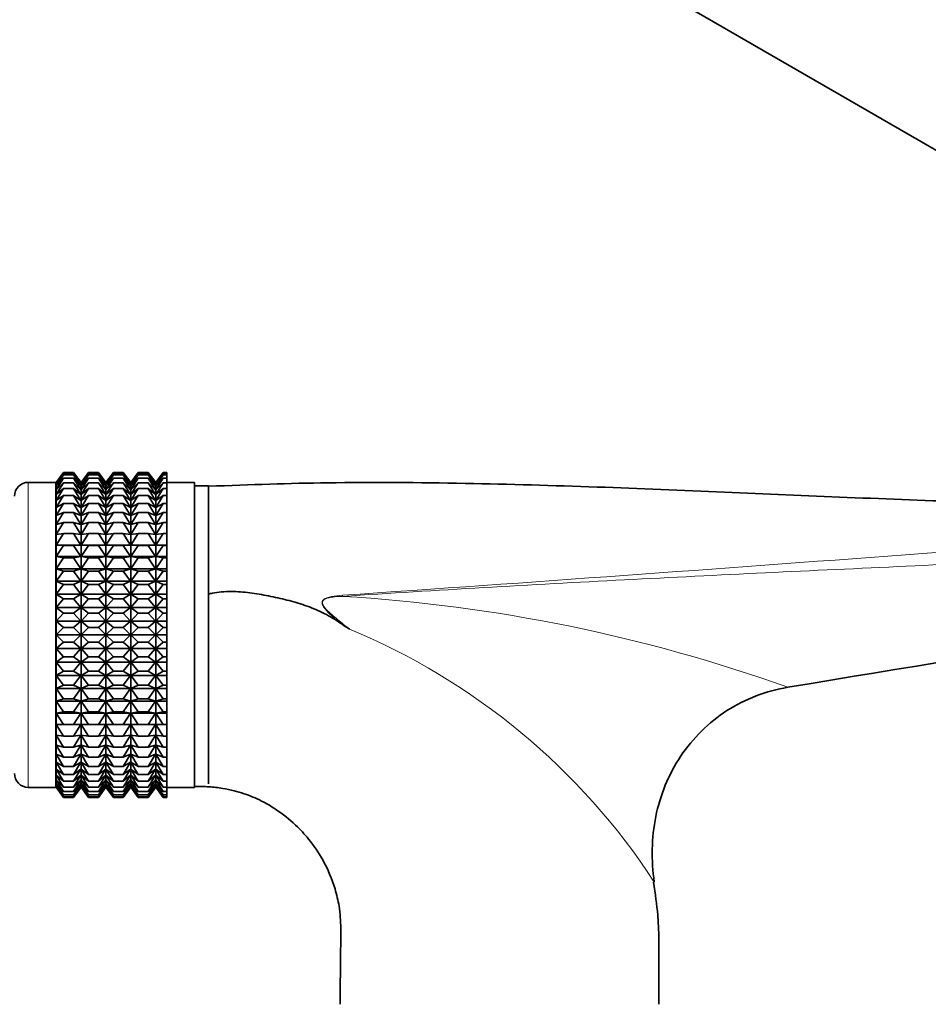
# Model space of a CAD drawing. Units: millimetres. Extents: x 0 to 1478, y 0 to 1758.
# Drawn here: x 565 to 631, y 1197 to 1268 of the extents above; entities that cross this region are included whole.
import ezdxf
from ezdxf import colors
from ezdxf.entities.mleader import LeaderData, LeaderLine
from ezdxf.math import Vec2, Vec3

# ---------------------------------------------------------------- set-up
doc = ezdxf.new("R2010")
doc.units = ezdxf.units.MM
doc.layers.add('DV1_Défaut', color=7, linetype='Continuous')
doc.layers.add('Défaut', color=7, linetype='Continuous')

# ---------------------------------------------------------------- blocks, each defined once
blk = doc.blocks.new('_DOT')
at = {"color": 0}
blk.add_line((0, 0), (-1, 0), dxfattribs=at)
at = {"color": 0, "const_width": 0.333}
blk.add_lwpolyline([(-0.1665, 0, 1), (0.1665, 0, 1)], format="xyb", close=True, dxfattribs=at)
blk = doc.blocks.new('SE')
at = {"layer": 'DV1_Défaut', "color": 7, "linetype": 'Continuous', "lineweight": 35}
for p, q in [((567.431, 1295.58), (671.354, 1235.58)), ((568.331, 1235.49), (567.79, 1234.761)), ((567.797, 1234.759), (568.331, 1235.49)), ((567.797, 1234.67), (568.331, 1235.442)), ((568.331, 1235.442), (567.797, 1234.759)), ((567.797, 1234.494), (568.331, 1235.301)), ((568.331, 1235.301), (567.797, 1234.67)), ((567.797, 1234.231), (568.331, 1235.067)), ((568.331, 1235.067), (567.797, 1234.494)), ((568.331, 1235.49), (569.052, 1235.49)), ((568.331, 1235.442), (569.052, 1235.442)), ((568.331, 1235.301), (569.052, 1235.301)), ((568.331, 1235.067), (569.052, 1235.067)), ((569.052, 1235.49), (569.587, 1234.759)), ((569.593, 1234.761), (569.052, 1235.49)), ((569.587, 1234.759), (569.052, 1235.442)), ((569.052, 1235.442), (569.587, 1234.67)), ((569.587, 1234.67), (569.052, 1235.301)), ((569.052, 1235.301), (569.587, 1234.494)), ((569.587, 1234.494), (569.052, 1235.067)), ((569.052, 1235.067), (569.587, 1234.231)), ((570.135, 1235.49), (569.593, 1234.761)), ((569.6, 1234.759), (570.135, 1235.49)), ((569.6, 1234.67), (570.135, 1235.442)), ((570.135, 1235.442), (569.6, 1234.759)), ((569.6, 1234.494), (570.135, 1235.301)), ((570.135, 1235.301), (569.6, 1234.67)), ((569.6, 1234.231), (570.135, 1235.067)), ((570.135, 1235.067), (569.6, 1234.494)), ((570.135, 1235.49), (570.843, 1235.49)), ((570.135, 1235.442), (570.843, 1235.442)), ((570.135, 1235.301), (570.843, 1235.301)), ((570.135, 1235.067), (570.843, 1235.067)), ((570.843, 1235.49), (571.377, 1234.759)), ((571.384, 1234.76), (570.843, 1235.49)), ((571.377, 1234.759), (570.843, 1235.442)), ((570.843, 1235.442), (571.377, 1234.67)), ((571.377, 1234.67), (570.843, 1235.301)), ((570.843, 1235.301), (571.377, 1234.494)), ((571.377, 1234.494), (570.843, 1235.067)), ((570.843, 1235.067), (571.377, 1234.231)), ((571.926, 1235.49), (571.384, 1234.76)), ((571.391, 1234.759), (571.926, 1235.49)), ((571.391, 1234.67), (571.926, 1235.442)), ((571.926, 1235.442), (571.391, 1234.759)), ((571.391, 1234.494), (571.926, 1235.301)), ((571.926, 1235.301), (571.391, 1234.67)), ((571.391, 1234.231), (571.926, 1235.067)), ((571.926, 1235.067), (571.391, 1234.494)), ((571.926, 1235.49), (572.636, 1235.49)), ((571.926, 1235.442), (572.636, 1235.442)), ((571.926, 1235.301), (572.636, 1235.301)), ((571.926, 1235.067), (572.636, 1235.067)), ((572.636, 1235.49), (573.171, 1234.759)), ((573.178, 1234.76), (572.636, 1235.49)), ((573.171, 1234.759), (572.636, 1235.442)), ((572.636, 1235.442), (573.171, 1234.67)), ((573.171, 1234.67), (572.636, 1235.301)), ((572.636, 1235.301), (573.171, 1234.494)), ((573.171, 1234.494), (572.636, 1235.067)), ((572.636, 1235.067), (573.171, 1234.231)), ((573.72, 1235.49), (573.178, 1234.76)), ((573.185, 1234.759), (573.72, 1235.49)), ((573.185, 1234.67), (573.72, 1235.442)), ((573.72, 1235.442), (573.185, 1234.759)), ((573.185, 1234.494), (573.72, 1235.301)), ((573.72, 1235.301), (573.185, 1234.67)), ((573.185, 1234.231), (573.72, 1235.067)), ((573.72, 1235.067), (573.185, 1234.494)), ((573.72, 1235.49), (574.439, 1235.49)), ((573.72, 1235.442), (574.439, 1235.442)), ((573.72, 1235.301), (574.439, 1235.301)), ((573.72, 1235.067), (574.439, 1235.067)), ((574.439, 1235.49), (574.974, 1234.759)), ((574.981, 1234.76), (574.439, 1235.49)), ((574.974, 1234.759), (574.439, 1235.442)), ((574.439, 1235.442), (574.974, 1234.67)), ((574.974, 1234.67), (574.439, 1235.301)), ((574.439, 1235.301), (574.974, 1234.494)), ((574.974, 1234.494), (574.439, 1235.067)), ((574.439, 1235.067), (574.974, 1234.231)), ((575.523, 1235.49), (574.981, 1234.76)), ((574.988, 1234.759), (575.523, 1235.49)), ((574.988, 1234.67), (575.523, 1235.442)), ((575.523, 1235.442), (574.988, 1234.759)), ((574.988, 1234.494), (575.523, 1235.301)), ((575.523, 1235.301), (574.988, 1234.67)), ((574.988, 1234.231), (575.523, 1235.067)), ((575.523, 1235.067), (574.988, 1234.494)), ((575.523, 1235.49), (575.789, 1235.49)), ((575.523, 1235.442), (575.789, 1235.442)), ((575.523, 1235.301), (575.789, 1235.301)), ((575.523, 1235.067), (575.789, 1235.067)), ((575.789, 1235.49), (575.789, 1235.442)), ((575.789, 1235.442), (575.789, 1235.301)), ((575.789, 1235.301), (575.789, 1235.067)), ((575.789, 1235.067), (575.789, 1234.742)), ((567.783, 1234.77), (565.789, 1234.77)), ((567.783, 1212.77), (567.783, 1234.77)), ((567.79, 1234.761), (567.783, 1234.77)), ((567.79, 1212.779), (567.79, 1234.761)), ((567.797, 1233.884), (568.331, 1234.742)), ((568.331, 1234.742), (567.797, 1234.231)), ((567.797, 1233.456), (568.331, 1234.329)), ((568.331, 1234.329), (567.797, 1233.884)), ((568.331, 1234.742), (569.052, 1234.742)), ((568.331, 1234.329), (569.052, 1234.329)), ((569.587, 1234.231), (569.052, 1234.742)), ((569.052, 1234.742), (569.587, 1233.884)), ((569.587, 1233.884), (569.052, 1234.329)), ((569.052, 1234.329), (569.587, 1233.456)), ((569.593, 1212.779), (569.593, 1234.761)), ((569.6, 1233.884), (570.135, 1234.742)), ((570.135, 1234.742), (569.6, 1234.231)), ((569.6, 1233.456), (570.135, 1234.329)), ((570.135, 1234.329), (569.6, 1233.884)), ((570.135, 1234.742), (570.843, 1234.742)), ((570.135, 1234.329), (570.843, 1234.329)), ((571.377, 1234.231), (570.843, 1234.742)), ((570.843, 1234.742), (571.377, 1233.884)), ((571.377, 1233.884), (570.843, 1234.329)), ((570.843, 1234.329), (571.377, 1233.456)), ((571.384, 1212.779), (571.384, 1234.76)), ((571.391, 1233.884), (571.926, 1234.742)), ((571.926, 1234.742), (571.391, 1234.231)), ((571.391, 1233.456), (571.926, 1234.329)), ((571.926, 1234.329), (571.391, 1233.884)), ((571.926, 1234.742), (572.636, 1234.742)), ((571.926, 1234.329), (572.636, 1234.329)), ((573.171, 1234.231), (572.636, 1234.742)), ((572.636, 1234.742), (573.171, 1233.884)), ((573.171, 1233.884), (572.636, 1234.329)), ((572.636, 1234.329), (573.171, 1233.456)), ((573.178, 1212.779), (573.178, 1234.76)), ((573.185, 1233.884), (573.72, 1234.742)), ((573.72, 1234.742), (573.185, 1234.231)), ((573.185, 1233.456), (573.72, 1234.329)), ((573.72, 1234.329), (573.185, 1233.884)), ((573.72, 1234.742), (574.439, 1234.742)), ((573.72, 1234.329), (574.439, 1234.329)), ((574.974, 1234.231), (574.439, 1234.742)), ((574.439, 1234.742), (574.974, 1233.884)), ((574.974, 1233.884), (574.439, 1234.329)), ((574.439, 1234.329), (574.974, 1233.456)), ((574.981, 1212.779), (574.981, 1234.76)), ((574.988, 1233.884), (575.523, 1234.742)), ((575.523, 1234.742), (574.988, 1234.231)), ((574.988, 1233.456), (575.523, 1234.329)), ((575.523, 1234.329), (574.988, 1233.884)), ((575.523, 1234.742), (575.789, 1234.742)), ((575.523, 1234.329), (575.789, 1234.329)), ((577.789, 1234.77), (575.789, 1234.77)), ((575.789, 1234.742), (575.789, 1234.329)), ((575.789, 1234.329), (575.789, 1233.831)), ((577.789, 1212.77), (577.789, 1234.77)), ((578.789, 1234.52), (577.789, 1234.52)), ((578.789, 1213.02), (578.789, 1234.52)), ((567.797, 1232.95), (568.331, 1233.831)), ((568.331, 1233.831), (567.797, 1233.456)), ((568.331, 1233.831), (569.052, 1233.831)), ((569.587, 1233.456), (569.052, 1233.831)), ((569.052, 1233.831), (569.587, 1232.95)), ((569.6, 1232.95), (570.135, 1233.831)), ((570.135, 1233.831), (569.6, 1233.456)), ((570.135, 1233.831), (570.843, 1233.831)), ((571.377, 1233.456), (570.843, 1233.831)), ((570.843, 1233.831), (571.377, 1232.95)), ((571.391, 1232.95), (571.926, 1233.831)), ((571.926, 1233.831), (571.391, 1233.456)), ((571.926, 1233.831), (572.636, 1233.831)), ((573.171, 1233.456), (572.636, 1233.831)), ((572.636, 1233.831), (573.171, 1232.95)), ((573.185, 1232.95), (573.72, 1233.831)), ((573.72, 1233.831), (573.185, 1233.456)), ((573.72, 1233.831), (574.439, 1233.831)), ((574.974, 1233.456), (574.439, 1233.831)), ((574.439, 1233.831), (574.974, 1232.95)), ((574.988, 1232.95), (575.523, 1233.831)), ((575.523, 1233.831), (574.988, 1233.456)), ((575.523, 1233.831), (575.789, 1233.831)), ((575.789, 1233.831), (575.789, 1233.251)), ((567.797, 1232.37), (568.331, 1233.251)), ((568.331, 1233.251), (567.797, 1232.95)), ((568.331, 1233.251), (569.052, 1233.251)), ((569.587, 1232.95), (569.052, 1233.251)), ((569.052, 1233.251), (569.587, 1232.37)), ((569.6, 1232.37), (570.135, 1233.251)), ((570.135, 1233.251), (569.6, 1232.95)), ((570.135, 1233.251), (570.843, 1233.251)), ((571.377, 1232.95), (570.843, 1233.251)), ((570.843, 1233.251), (571.377, 1232.37)), ((571.391, 1232.37), (571.926, 1233.251)), ((571.926, 1233.251), (571.391, 1232.95)), ((571.926, 1233.251), (572.636, 1233.251)), ((573.171, 1232.95), (572.636, 1233.251)), ((572.636, 1233.251), (573.171, 1232.37)), ((573.185, 1232.37), (573.72, 1233.251)), ((573.72, 1233.251), (573.185, 1232.95)), ((573.72, 1233.251), (574.439, 1233.251)), ((574.974, 1232.95), (574.439, 1233.251)), ((574.439, 1233.251), (574.974, 1232.37)), ((574.988, 1232.37), (575.523, 1233.251)), ((575.523, 1233.251), (574.988, 1232.95)), ((575.523, 1233.251), (575.789, 1233.251)), ((575.789, 1233.251), (575.789, 1232.596)), ((567.797, 1231.72), (568.331, 1232.596)), ((568.331, 1232.596), (567.797, 1232.37)), ((568.331, 1232.596), (569.052, 1232.596)), ((569.587, 1232.37), (569.052, 1232.596)), ((569.052, 1232.596), (569.587, 1231.72)), ((569.6, 1231.72), (570.135, 1232.596)), ((570.135, 1232.596), (569.6, 1232.37)), ((570.135, 1232.596), (570.843, 1232.596)), ((571.377, 1232.37), (570.843, 1232.596)), ((570.843, 1232.596), (571.377, 1231.72)), ((571.391, 1231.72), (571.926, 1232.596)), ((571.926, 1232.596), (571.391, 1232.37)), ((571.926, 1232.596), (572.636, 1232.596)), ((573.171, 1232.37), (572.636, 1232.596)), ((572.636, 1232.596), (573.171, 1231.72)), ((573.185, 1231.72), (573.72, 1232.596)), ((573.72, 1232.596), (573.185, 1232.37)), ((573.72, 1232.596), (574.439, 1232.596)), ((574.974, 1232.37), (574.439, 1232.596)), ((574.439, 1232.596), (574.974, 1231.72)), ((574.988, 1231.72), (575.523, 1232.596)), ((575.523, 1232.596), (574.988, 1232.37)), ((575.523, 1232.596), (575.789, 1232.596)), ((575.789, 1232.596), (575.789, 1231.869)), ((567.797, 1231.007), (568.331, 1231.869)), ((568.331, 1231.869), (567.797, 1231.72)), ((568.331, 1231.869), (569.052, 1231.869)), ((569.587, 1231.72), (569.052, 1231.869)), ((569.052, 1231.869), (569.587, 1231.007)), ((569.6, 1231.007), (570.135, 1231.869)), ((570.135, 1231.869), (569.6, 1231.72)), ((570.135, 1231.869), (570.843, 1231.869)), ((571.377, 1231.72), (570.843, 1231.869)), ((570.843, 1231.869), (571.377, 1231.007)), ((571.391, 1231.007), (571.926, 1231.869)), ((571.926, 1231.869), (571.391, 1231.72)), ((571.926, 1231.869), (572.636, 1231.869)), ((573.171, 1231.72), (572.636, 1231.869)), ((572.636, 1231.869), (573.171, 1231.007)), ((573.185, 1231.007), (573.72, 1231.869)), ((573.72, 1231.869), (573.185, 1231.72)), ((573.72, 1231.869), (574.439, 1231.869)), ((574.974, 1231.72), (574.439, 1231.869)), ((574.439, 1231.869), (574.974, 1231.007)), ((574.988, 1231.007), (575.523, 1231.869)), ((575.523, 1231.869), (574.988, 1231.72)), ((575.523, 1231.869), (575.789, 1231.869)), ((575.789, 1231.869), (575.789, 1231.077)), ((567.797, 1230.235), (568.331, 1231.077)), ((568.331, 1231.077), (567.797, 1231.007)), ((568.331, 1231.077), (569.052, 1231.077)), ((569.587, 1231.007), (569.052, 1231.077)), ((569.052, 1231.077), (569.587, 1230.235)), ((569.6, 1230.235), (570.135, 1231.077)), ((570.135, 1231.077), (569.6, 1231.007)), ((570.135, 1231.077), (570.843, 1231.077)), ((571.377, 1231.007), (570.843, 1231.077)), ((570.843, 1231.077), (571.377, 1230.235)), ((571.391, 1230.235), (571.926, 1231.077)), ((571.926, 1231.077), (571.391, 1231.007)), ((571.926, 1231.077), (572.636, 1231.077)), ((573.171, 1231.007), (572.636, 1231.077)), ((572.636, 1231.077), (573.171, 1230.235)), ((573.185, 1230.235), (573.72, 1231.077)), ((573.72, 1231.077), (573.185, 1231.007)), ((573.72, 1231.077), (574.439, 1231.077)), ((574.974, 1231.007), (574.439, 1231.077)), ((574.439, 1231.077), (574.974, 1230.235)), ((574.988, 1230.235), (575.523, 1231.077)), ((575.523, 1231.077), (574.988, 1231.007)), ((575.523, 1231.077), (575.789, 1231.077)), ((575.789, 1231.077), (575.789, 1230.235)), ((567.797, 1230.235), (569.587, 1230.235)), ((568.331, 1230.226), (567.797, 1230.235)), ((567.797, 1229.412), (568.331, 1230.226)), ((568.331, 1230.226), (569.052, 1230.226)), ((569.587, 1230.235), (569.052, 1230.226)), ((569.052, 1230.226), (569.587, 1229.412)), ((569.6, 1230.235), (571.377, 1230.235)), ((570.135, 1230.226), (569.6, 1230.235)), ((569.6, 1229.412), (570.135, 1230.226)), ((570.135, 1230.226), (570.843, 1230.226)), ((571.377, 1230.235), (570.843, 1230.226)), ((570.843, 1230.226), (571.377, 1229.412)), ((571.391, 1230.235), (573.171, 1230.235)), ((571.926, 1230.226), (571.391, 1230.235)), ((571.391, 1229.412), (571.926, 1230.226)), ((571.926, 1230.226), (572.636, 1230.226)), ((573.171, 1230.235), (572.636, 1230.226)), ((572.636, 1230.226), (573.171, 1229.412)), ((573.185, 1230.235), (574.974, 1230.235)), ((573.72, 1230.226), (573.185, 1230.235)), ((573.185, 1229.412), (573.72, 1230.226)), ((573.72, 1230.226), (574.439, 1230.226)), ((574.974, 1230.235), (574.439, 1230.226)), ((574.439, 1230.226), (574.974, 1229.412)), ((574.988, 1230.235), (575.789, 1230.235)), ((575.523, 1230.226), (574.988, 1230.235)), ((574.988, 1229.412), (575.523, 1230.226)), ((575.523, 1230.226), (575.789, 1230.226)), ((575.789, 1230.235), (575.789, 1230.226)), ((575.789, 1230.226), (575.789, 1229.412)), ((567.797, 1229.412), (569.587, 1229.412)), ((568.331, 1229.323), (567.797, 1229.412)), ((567.797, 1228.542), (568.331, 1229.323)), ((568.331, 1229.323), (569.052, 1229.323)), ((569.587, 1229.412), (569.052, 1229.323)), ((569.052, 1229.323), (569.587, 1228.542)), ((569.6, 1229.412), (571.377, 1229.412)), ((570.135, 1229.323), (569.6, 1229.412)), ((569.6, 1228.542), (570.135, 1229.323)), ((570.135, 1229.323), (570.843, 1229.323)), ((571.377, 1229.412), (570.843, 1229.323)), ((570.843, 1229.323), (571.377, 1228.542)), ((571.391, 1229.412), (573.171, 1229.412)), ((571.926, 1229.323), (571.391, 1229.412)), ((571.391, 1228.542), (571.926, 1229.323)), ((571.926, 1229.323), (572.636, 1229.323)), ((573.171, 1229.412), (572.636, 1229.323)), ((572.636, 1229.323), (573.171, 1228.542)), ((573.185, 1229.412), (574.974, 1229.412)), ((573.72, 1229.323), (573.185, 1229.412)), ((573.185, 1228.542), (573.72, 1229.323)), ((573.72, 1229.323), (574.439, 1229.323)), ((574.974, 1229.412), (574.439, 1229.323)), ((574.439, 1229.323), (574.974, 1228.542)), ((574.988, 1229.412), (575.789, 1229.412)), ((575.523, 1229.323), (574.988, 1229.412)), ((574.988, 1228.542), (575.523, 1229.323)), ((575.523, 1229.323), (575.789, 1229.323)), ((575.789, 1229.412), (575.789, 1229.323)), ((575.789, 1229.323), (575.789, 1228.542)), ((567.797, 1228.542), (569.587, 1228.542)), ((568.331, 1228.376), (567.797, 1228.542)), ((569.587, 1228.542), (569.052, 1228.376)), ((569.6, 1228.542), (571.377, 1228.542)), ((570.135, 1228.376), (569.6, 1228.542)), ((571.377, 1228.542), (570.843, 1228.376)), ((571.391, 1228.542), (573.171, 1228.542)), ((571.926, 1228.376), (571.391, 1228.542)), ((573.171, 1228.542), (572.636, 1228.376)), ((573.185, 1228.542), (574.974, 1228.542)), ((573.72, 1228.376), (573.185, 1228.542)), ((574.974, 1228.542), (574.439, 1228.376)), ((574.988, 1228.542), (575.789, 1228.542)), ((575.523, 1228.376), (574.988, 1228.542)), ((575.789, 1228.542), (575.789, 1228.376)), ((567.797, 1227.635), (568.331, 1228.376)), ((568.331, 1228.376), (569.052, 1228.376)), ((569.052, 1228.376), (569.587, 1227.635)), ((569.6, 1227.635), (570.135, 1228.376)), ((570.135, 1228.376), (570.843, 1228.376)), ((570.843, 1228.376), (571.377, 1227.635)), ((571.391, 1227.635), (571.926, 1228.376)), ((571.926, 1228.376), (572.636, 1228.376)), ((572.636, 1228.376), (573.171, 1227.635)), ((573.185, 1227.635), (573.72, 1228.376)), ((573.72, 1228.376), (574.439, 1228.376)), ((574.439, 1228.376), (574.974, 1227.635)), ((574.988, 1227.635), (575.523, 1228.376)), ((575.523, 1228.376), (575.789, 1228.376)), ((575.789, 1228.376), (575.789, 1227.635)), ((567.797, 1227.635), (569.587, 1227.635)), ((568.331, 1227.391), (567.797, 1227.635)), ((567.797, 1226.696), (568.331, 1227.391)), ((568.331, 1227.391), (569.052, 1227.391)), ((569.587, 1227.635), (569.052, 1227.391)), ((569.052, 1227.391), (569.587, 1226.696)), ((569.6, 1227.635), (571.377, 1227.635)), ((570.135, 1227.391), (569.6, 1227.635)), ((569.6, 1226.696), (570.135, 1227.391)), ((570.135, 1227.391), (570.843, 1227.391)), ((571.377, 1227.635), (570.843, 1227.391)), ((570.843, 1227.391), (571.377, 1226.696)), ((571.391, 1227.635), (573.171, 1227.635)), ((571.926, 1227.391), (571.391, 1227.635)), ((571.391, 1226.696), (571.926, 1227.391)), ((571.926, 1227.391), (572.636, 1227.391)), ((573.171, 1227.635), (572.636, 1227.391)), ((572.636, 1227.391), (573.171, 1226.696)), ((573.185, 1227.635), (574.974, 1227.635)), ((573.72, 1227.391), (573.185, 1227.635)), ((573.185, 1226.696), (573.72, 1227.391)), ((573.72, 1227.391), (574.439, 1227.391)), ((574.974, 1227.635), (574.439, 1227.391)), ((574.439, 1227.391), (574.974, 1226.696)), ((574.988, 1227.635), (575.789, 1227.635)), ((575.523, 1227.391), (574.988, 1227.635)), ((574.988, 1226.696), (575.523, 1227.391)), ((575.523, 1227.391), (575.789, 1227.391)), ((575.789, 1227.635), (575.789, 1227.391)), ((575.789, 1227.391), (575.789, 1226.696)), ((567.797, 1226.696), (569.587, 1226.696)), ((568.331, 1226.378), (567.797, 1226.696)), ((567.797, 1225.734), (568.331, 1226.378)), ((568.331, 1226.378), (569.052, 1226.378)), ((569.587, 1226.696), (569.052, 1226.378)), ((569.052, 1226.378), (569.587, 1225.734)), ((569.6, 1226.696), (571.377, 1226.696)), ((570.135, 1226.378), (569.6, 1226.696)), ((569.6, 1225.734), (570.135, 1226.378)), ((570.135, 1226.378), (570.843, 1226.378)), ((571.377, 1226.696), (570.843, 1226.378)), ((570.843, 1226.378), (571.377, 1225.734)), ((571.391, 1226.696), (573.171, 1226.696)), ((571.926, 1226.378), (571.391, 1226.696)), ((571.391, 1225.734), (571.926, 1226.378)), ((571.926, 1226.378), (572.636, 1226.378)), ((573.171, 1226.696), (572.636, 1226.378)), ((572.636, 1226.378), (573.171, 1225.734)), ((573.185, 1226.696), (574.974, 1226.696)), ((573.72, 1226.378), (573.185, 1226.696)), ((573.185, 1225.734), (573.72, 1226.378)), ((573.72, 1226.378), (574.439, 1226.378)), ((574.974, 1226.696), (574.439, 1226.378)), ((574.439, 1226.378), (574.974, 1225.734)), ((574.988, 1226.696), (575.789, 1226.696)), ((575.523, 1226.378), (574.988, 1226.696)), ((574.988, 1225.734), (575.523, 1226.378)), ((575.523, 1226.378), (575.789, 1226.378)), ((575.789, 1226.696), (575.789, 1226.378)), ((575.789, 1226.378), (575.789, 1225.734)), ((577.789, 1226.391), (577.789, 1212.851)), ((567.797, 1225.734), (569.587, 1225.734)), ((568.331, 1225.343), (567.797, 1225.734)), ((569.587, 1225.734), (569.052, 1225.343)), ((569.6, 1225.734), (571.377, 1225.734)), ((570.135, 1225.343), (569.6, 1225.734)), ((571.377, 1225.734), (570.843, 1225.343)), ((571.391, 1225.734), (573.171, 1225.734)), ((571.926, 1225.343), (571.391, 1225.734)), ((573.171, 1225.734), (572.636, 1225.343)), ((573.185, 1225.734), (574.974, 1225.734)), ((573.72, 1225.343), (573.185, 1225.734)), ((574.974, 1225.734), (574.439, 1225.343)), ((574.988, 1225.734), (575.789, 1225.734)), ((575.523, 1225.343), (574.988, 1225.734)), ((575.789, 1225.734), (575.789, 1225.343)), ((567.797, 1224.756), (568.331, 1225.343)), ((568.331, 1225.343), (569.052, 1225.343)), ((569.052, 1225.343), (569.587, 1224.756)), ((569.6, 1224.756), (570.135, 1225.343)), ((570.135, 1225.343), (570.843, 1225.343)), ((570.843, 1225.343), (571.377, 1224.756)), ((571.391, 1224.756), (571.926, 1225.343)), ((571.926, 1225.343), (572.636, 1225.343)), ((572.636, 1225.343), (573.171, 1224.756)), ((573.185, 1224.756), (573.72, 1225.343)), ((573.72, 1225.343), (574.439, 1225.343)), ((574.439, 1225.343), (574.974, 1224.756)), ((574.988, 1224.756), (575.523, 1225.343)), ((575.523, 1225.343), (575.789, 1225.343)), ((575.789, 1225.343), (575.789, 1224.756)), ((567.797, 1224.756), (569.587, 1224.756)), ((568.331, 1224.295), (567.797, 1224.756)), ((567.797, 1223.77), (568.331, 1224.295)), ((568.331, 1224.295), (569.052, 1224.295)), ((569.587, 1224.756), (569.052, 1224.295)), ((569.052, 1224.295), (569.587, 1223.77)), ((569.6, 1224.756), (571.377, 1224.756)), ((570.135, 1224.295), (569.6, 1224.756)), ((569.6, 1223.77), (570.135, 1224.295)), ((570.135, 1224.295), (570.843, 1224.295)), ((571.377, 1224.756), (570.843, 1224.295)), ((570.843, 1224.295), (571.377, 1223.77)), ((571.391, 1224.756), (573.171, 1224.756)), ((571.926, 1224.295), (571.391, 1224.756)), ((571.391, 1223.77), (571.926, 1224.295)), ((571.926, 1224.295), (572.636, 1224.295)), ((573.171, 1224.756), (572.636, 1224.295)), ((572.636, 1224.295), (573.171, 1223.77)), ((573.185, 1224.756), (574.974, 1224.756)), ((573.72, 1224.295), (573.185, 1224.756)), ((573.185, 1223.77), (573.72, 1224.295)), ((573.72, 1224.295), (574.439, 1224.295)), ((574.974, 1224.756), (574.439, 1224.295)), ((574.439, 1224.295), (574.974, 1223.77)), ((574.988, 1224.756), (575.789, 1224.756)), ((575.523, 1224.295), (574.988, 1224.756)), ((574.988, 1223.77), (575.523, 1224.295)), ((575.523, 1224.295), (575.789, 1224.295)), ((575.789, 1224.756), (575.789, 1224.295)), ((575.789, 1224.295), (575.789, 1223.77)), ((567.797, 1223.77), (569.587, 1223.77)), ((568.331, 1223.244), (567.797, 1223.77)), ((569.587, 1223.77), (569.052, 1223.244)), ((569.6, 1223.77), (571.377, 1223.77)), ((570.135, 1223.244), (569.6, 1223.77)), ((571.377, 1223.77), (570.843, 1223.244)), ((571.391, 1223.77), (573.171, 1223.77)), ((571.926, 1223.244), (571.391, 1223.77)), ((573.171, 1223.77), (572.636, 1223.244)), ((573.185, 1223.77), (574.974, 1223.77)), ((573.72, 1223.244), (573.185, 1223.77)), ((574.974, 1223.77), (574.439, 1223.244)), ((574.988, 1223.77), (575.789, 1223.77)), ((575.523, 1223.244), (574.988, 1223.77)), ((575.789, 1223.77), (575.789, 1223.244)), ((567.797, 1222.784), (568.331, 1223.244)), ((568.331, 1223.244), (569.052, 1223.244)), ((569.052, 1223.244), (569.587, 1222.784)), ((569.6, 1222.784), (570.135, 1223.244)), ((570.135, 1223.244), (570.843, 1223.244)), ((570.843, 1223.244), (571.377, 1222.784)), ((571.391, 1222.784), (571.926, 1223.244)), ((571.926, 1223.244), (572.636, 1223.244)), ((572.636, 1223.244), (573.171, 1222.784)), ((573.185, 1222.784), (573.72, 1223.244)), ((573.72, 1223.244), (574.439, 1223.244)), ((574.439, 1223.244), (574.974, 1222.784)), ((574.988, 1222.784), (575.523, 1223.244)), ((575.523, 1223.244), (575.789, 1223.244)), ((575.789, 1223.244), (575.789, 1222.784)), ((567.797, 1222.784), (569.587, 1222.784)), ((568.331, 1222.196), (567.797, 1222.784)), ((567.797, 1221.806), (568.331, 1222.196)), ((568.331, 1222.196), (569.052, 1222.196)), ((569.587, 1222.784), (569.052, 1222.196)), ((569.052, 1222.196), (569.587, 1221.806)), ((569.6, 1222.784), (571.377, 1222.784)), ((570.135, 1222.196), (569.6, 1222.784)), ((569.6, 1221.806), (570.135, 1222.196)), ((570.135, 1222.196), (570.843, 1222.196)), ((571.377, 1222.784), (570.843, 1222.196)), ((570.843, 1222.196), (571.377, 1221.806)), ((571.391, 1222.784), (573.171, 1222.784)), ((571.926, 1222.196), (571.391, 1222.784)), ((571.391, 1221.806), (571.926, 1222.196)), ((571.926, 1222.196), (572.636, 1222.196)), ((573.171, 1222.784), (572.636, 1222.196)), ((572.636, 1222.196), (573.171, 1221.806)), ((573.185, 1222.784), (574.974, 1222.784)), ((573.72, 1222.196), (573.185, 1222.784)), ((573.185, 1221.806), (573.72, 1222.196)), ((573.72, 1222.196), (574.439, 1222.196)), ((574.974, 1222.784), (574.439, 1222.196)), ((574.439, 1222.196), (574.974, 1221.806)), ((574.988, 1222.784), (575.789, 1222.784)), ((575.523, 1222.196), (574.988, 1222.784)), ((574.988, 1221.806), (575.523, 1222.196)), ((575.523, 1222.196), (575.789, 1222.196)), ((575.789, 1222.784), (575.789, 1222.196)), ((575.789, 1222.196), (575.789, 1221.806)), ((567.797, 1221.806), (569.587, 1221.806)), ((568.331, 1221.162), (567.797, 1221.806)), ((569.587, 1221.806), (569.052, 1221.162)), ((569.6, 1221.806), (571.377, 1221.806)), ((570.135, 1221.162), (569.6, 1221.806)), ((571.377, 1221.806), (570.843, 1221.162)), ((571.391, 1221.806), (573.171, 1221.806)), ((571.926, 1221.162), (571.391, 1221.806)), ((573.171, 1221.806), (572.636, 1221.162)), ((573.185, 1221.806), (574.974, 1221.806)), ((573.72, 1221.162), (573.185, 1221.806)), ((574.974, 1221.806), (574.439, 1221.162)), ((574.988, 1221.806), (575.789, 1221.806)), ((575.523, 1221.162), (574.988, 1221.806)), ((575.789, 1221.806), (575.789, 1221.162)), ((567.797, 1220.843), (568.331, 1221.162)), ((567.797, 1220.843), (569.587, 1220.843)), ((568.331, 1220.148), (567.797, 1220.843)), ((568.331, 1221.162), (569.052, 1221.162)), ((569.052, 1221.162), (569.587, 1220.843)), ((569.587, 1220.843), (569.052, 1220.148)), ((569.6, 1220.843), (570.135, 1221.162)), ((569.6, 1220.843), (571.377, 1220.843)), ((570.135, 1220.148), (569.6, 1220.843)), ((570.135, 1221.162), (570.843, 1221.162)), ((570.843, 1221.162), (571.377, 1220.843)), ((571.377, 1220.843), (570.843, 1220.148)), ((571.391, 1220.843), (571.926, 1221.162)), ((571.391, 1220.843), (573.171, 1220.843)), ((571.926, 1220.148), (571.391, 1220.843)), ((571.926, 1221.162), (572.636, 1221.162)), ((572.636, 1221.162), (573.171, 1220.843)), ((573.171, 1220.843), (572.636, 1220.148)), ((573.185, 1220.843), (573.72, 1221.162)), ((573.185, 1220.843), (574.974, 1220.843)), ((573.72, 1220.148), (573.185, 1220.843)), ((573.72, 1221.162), (574.439, 1221.162)), ((574.439, 1221.162), (574.974, 1220.843)), ((574.974, 1220.843), (574.439, 1220.148)), ((574.988, 1220.843), (575.523, 1221.162)), ((574.988, 1220.843), (575.789, 1220.843)), ((575.523, 1220.148), (574.988, 1220.843)), ((575.523, 1221.162), (575.789, 1221.162)), ((575.789, 1221.162), (575.789, 1220.843)), ((575.789, 1220.843), (575.789, 1220.148)), ((567.797, 1219.905), (568.331, 1220.148)), ((568.331, 1220.148), (569.052, 1220.148)), ((569.052, 1220.148), (569.587, 1219.905)), ((569.6, 1219.905), (570.135, 1220.148)), ((570.135, 1220.148), (570.843, 1220.148)), ((570.843, 1220.148), (571.377, 1219.905)), ((571.391, 1219.905), (571.926, 1220.148)), ((571.926, 1220.148), (572.636, 1220.148)), ((572.636, 1220.148), (573.171, 1219.905)), ((573.185, 1219.905), (573.72, 1220.148)), ((573.72, 1220.148), (574.439, 1220.148)), ((574.439, 1220.148), (574.974, 1219.905)), ((574.988, 1219.905), (575.523, 1220.148)), ((575.523, 1220.148), (575.789, 1220.148)), ((575.789, 1220.148), (575.789, 1219.905)), ((567.797, 1219.905), (569.587, 1219.905)), ((568.331, 1219.163), (567.797, 1219.905)), ((569.587, 1219.905), (569.052, 1219.163)), ((569.6, 1219.905), (571.377, 1219.905)), ((570.135, 1219.163), (569.6, 1219.905)), ((571.377, 1219.905), (570.843, 1219.163)), ((571.391, 1219.905), (573.171, 1219.905)), ((571.926, 1219.163), (571.391, 1219.905)), ((573.171, 1219.905), (572.636, 1219.163)), ((573.185, 1219.905), (574.974, 1219.905)), ((573.72, 1219.163), (573.185, 1219.905)), ((574.974, 1219.905), (574.439, 1219.163)), ((574.988, 1219.905), (575.789, 1219.905)), ((575.523, 1219.163), (574.988, 1219.905)), ((575.789, 1219.905), (575.789, 1219.163)), ((567.797, 1218.997), (568.331, 1219.163)), ((567.797, 1218.997), (569.587, 1218.997)), ((568.331, 1218.216), (567.797, 1218.997)), ((568.331, 1219.163), (569.052, 1219.163)), ((569.052, 1219.163), (569.587, 1218.997)), ((569.587, 1218.997), (569.052, 1218.216)), ((569.6, 1218.997), (570.135, 1219.163)), ((569.6, 1218.997), (571.377, 1218.997)), ((570.135, 1218.216), (569.6, 1218.997)), ((570.135, 1219.163), (570.843, 1219.163)), ((570.843, 1219.163), (571.377, 1218.997)), ((571.377, 1218.997), (570.843, 1218.216)), ((571.391, 1218.997), (571.926, 1219.163)), ((571.391, 1218.997), (573.171, 1218.997)), ((571.926, 1218.216), (571.391, 1218.997)), ((571.926, 1219.163), (572.636, 1219.163)), ((572.636, 1219.163), (573.171, 1218.997)), ((573.171, 1218.997), (572.636, 1218.216)), ((573.185, 1218.997), (573.72, 1219.163)), ((573.185, 1218.997), (574.974, 1218.997)), ((573.72, 1218.216), (573.185, 1218.997)), ((573.72, 1219.163), (574.439, 1219.163)), ((574.439, 1219.163), (574.974, 1218.997)), ((574.974, 1218.997), (574.439, 1218.216)), ((574.988, 1218.997), (575.523, 1219.163)), ((574.988, 1218.997), (575.789, 1218.997)), ((575.523, 1218.216), (574.988, 1218.997)), ((575.523, 1219.163), (575.789, 1219.163)), ((575.789, 1219.163), (575.789, 1218.997)), ((575.789, 1218.997), (575.789, 1218.216)), ((567.797, 1218.128), (568.331, 1218.216)), ((567.797, 1218.128), (569.587, 1218.128)), ((568.331, 1217.313), (567.797, 1218.128)), ((568.331, 1218.216), (569.052, 1218.216)), ((569.052, 1218.216), (569.587, 1218.128)), ((569.587, 1218.128), (569.052, 1217.313)), ((569.6, 1218.128), (570.135, 1218.216)), ((569.6, 1218.128), (571.377, 1218.128)), ((570.135, 1217.313), (569.6, 1218.128)), ((570.135, 1218.216), (570.843, 1218.216)), ((570.843, 1218.216), (571.377, 1218.128)), ((571.377, 1218.128), (570.843, 1217.313)), ((571.391, 1218.128), (571.926, 1218.216)), ((571.391, 1218.128), (573.171, 1218.128)), ((571.926, 1217.313), (571.391, 1218.128)), ((571.926, 1218.216), (572.636, 1218.216)), ((572.636, 1218.216), (573.171, 1218.128)), ((573.171, 1218.128), (572.636, 1217.313)), ((573.185, 1218.128), (573.72, 1218.216)), ((573.185, 1218.128), (574.974, 1218.128)), ((573.72, 1217.313), (573.185, 1218.128)), ((573.72, 1218.216), (574.439, 1218.216)), ((574.439, 1218.216), (574.974, 1218.128)), ((574.974, 1218.128), (574.439, 1217.313)), ((574.988, 1218.128), (575.523, 1218.216)), ((574.988, 1218.128), (575.789, 1218.128)), ((575.523, 1217.313), (574.988, 1218.128)), ((575.523, 1218.216), (575.789, 1218.216)), ((575.789, 1218.216), (575.789, 1218.128)), ((575.789, 1218.128), (575.789, 1217.313)), ((567.797, 1217.304), (568.331, 1217.313)), ((567.797, 1217.304), (569.587, 1217.304)), ((568.331, 1216.462), (567.797, 1217.304)), ((568.331, 1217.313), (569.052, 1217.313)), ((569.052, 1217.313), (569.587, 1217.304)), ((569.587, 1217.304), (569.052, 1216.462)), ((569.6, 1217.304), (570.135, 1217.313)), ((569.6, 1217.304), (571.377, 1217.304)), ((570.135, 1216.462), (569.6, 1217.304)), ((570.135, 1217.313), (570.843, 1217.313)), ((570.843, 1217.313), (571.377, 1217.304)), ((571.377, 1217.304), (570.843, 1216.462)), ((571.391, 1217.304), (571.926, 1217.313)), ((571.391, 1217.304), (573.171, 1217.304)), ((571.926, 1216.462), (571.391, 1217.304)), ((571.926, 1217.313), (572.636, 1217.313)), ((572.636, 1217.313), (573.171, 1217.304)), ((573.171, 1217.304), (572.636, 1216.462)), ((573.185, 1217.304), (573.72, 1217.313)), ((573.185, 1217.304), (574.974, 1217.304)), ((573.72, 1216.462), (573.185, 1217.304)), ((573.72, 1217.313), (574.439, 1217.313)), ((574.439, 1217.313), (574.974, 1217.304)), ((574.974, 1217.304), (574.439, 1216.462)), ((574.988, 1217.304), (575.523, 1217.313)), ((574.988, 1217.304), (575.789, 1217.304)), ((575.523, 1216.462), (574.988, 1217.304)), ((575.523, 1217.313), (575.789, 1217.313)), ((575.789, 1217.313), (575.789, 1217.304)), ((575.789, 1217.304), (575.789, 1216.462)), ((568.331, 1215.67), (567.797, 1216.532)), ((567.797, 1216.532), (568.331, 1216.462)), ((568.331, 1216.462), (569.052, 1216.462)), ((569.052, 1216.462), (569.587, 1216.532)), ((569.587, 1216.532), (569.052, 1215.67)), ((570.135, 1215.67), (569.6, 1216.532)), ((569.6, 1216.532), (570.135, 1216.462)), ((570.135, 1216.462), (570.843, 1216.462)), ((570.843, 1216.462), (571.377, 1216.532)), ((571.377, 1216.532), (570.843, 1215.67)), ((571.926, 1215.67), (571.391, 1216.532)), ((571.391, 1216.532), (571.926, 1216.462)), ((571.926, 1216.462), (572.636, 1216.462)), ((572.636, 1216.462), (573.171, 1216.532)), ((573.171, 1216.532), (572.636, 1215.67)), ((573.72, 1215.67), (573.185, 1216.532)), ((573.185, 1216.532), (573.72, 1216.462)), ((573.72, 1216.462), (574.439, 1216.462)), ((574.439, 1216.462), (574.974, 1216.532)), ((574.974, 1216.532), (574.439, 1215.67)), ((575.523, 1215.67), (574.988, 1216.532)), ((574.988, 1216.532), (575.523, 1216.462)), ((575.523, 1216.462), (575.789, 1216.462)), ((575.789, 1216.462), (575.789, 1215.67)), ((568.331, 1214.944), (567.797, 1215.819)), ((567.797, 1215.819), (568.331, 1215.67)), ((569.052, 1215.67), (569.587, 1215.819)), ((569.587, 1215.819), (569.052, 1214.944)), ((570.135, 1214.944), (569.6, 1215.819)), ((569.6, 1215.819), (570.135, 1215.67)), ((570.843, 1215.67), (571.377, 1215.819)), ((571.377, 1215.819), (570.843, 1214.944)), ((571.926, 1214.944), (571.391, 1215.819)), ((571.391, 1215.819), (571.926, 1215.67)), ((572.636, 1215.67), (573.171, 1215.819)), ((573.171, 1215.819), (572.636, 1214.944)), ((573.72, 1214.944), (573.185, 1215.819)), ((573.185, 1215.819), (573.72, 1215.67)), ((574.439, 1215.67), (574.974, 1215.819)), ((574.974, 1215.819), (574.439, 1214.944)), ((575.523, 1214.944), (574.988, 1215.819)), ((574.988, 1215.819), (575.523, 1215.67)), ((568.331, 1214.288), (567.797, 1215.17)), ((567.797, 1215.17), (568.331, 1214.944)), ((568.331, 1215.67), (569.052, 1215.67)), ((569.052, 1214.944), (569.587, 1215.17)), ((569.587, 1215.17), (569.052, 1214.288)), ((570.135, 1214.288), (569.6, 1215.17)), ((569.6, 1215.17), (570.135, 1214.944)), ((570.135, 1215.67), (570.843, 1215.67)), ((570.843, 1214.944), (571.377, 1215.17)), ((571.377, 1215.17), (570.843, 1214.288)), ((571.926, 1214.288), (571.391, 1215.17)), ((571.391, 1215.17), (571.926, 1214.944)), ((571.926, 1215.67), (572.636, 1215.67)), ((572.636, 1214.944), (573.171, 1215.17)), ((573.171, 1215.17), (572.636, 1214.288)), ((573.72, 1214.288), (573.185, 1215.17)), ((573.185, 1215.17), (573.72, 1214.944)), ((573.72, 1215.67), (574.439, 1215.67)), ((574.439, 1214.944), (574.974, 1215.17)), ((574.974, 1215.17), (574.439, 1214.288)), ((575.523, 1214.288), (574.988, 1215.17)), ((574.988, 1215.17), (575.523, 1214.944)), ((575.523, 1215.67), (575.789, 1215.67)), ((575.789, 1215.67), (575.789, 1214.944)), ((568.331, 1213.709), (567.797, 1214.589)), ((567.797, 1214.589), (568.331, 1214.288)), ((568.331, 1214.944), (569.052, 1214.944)), ((569.052, 1214.288), (569.587, 1214.589)), ((569.587, 1214.589), (569.052, 1213.709)), ((570.135, 1213.709), (569.6, 1214.589)), ((569.6, 1214.589), (570.135, 1214.288)), ((570.135, 1214.944), (570.843, 1214.944)), ((570.843, 1214.288), (571.377, 1214.589)), ((571.377, 1214.589), (570.843, 1213.709)), ((571.926, 1213.709), (571.391, 1214.589)), ((571.391, 1214.589), (571.926, 1214.288)), ((571.926, 1214.944), (572.636, 1214.944)), ((572.636, 1214.288), (573.171, 1214.589)), ((573.171, 1214.589), (572.636, 1213.709)), ((573.72, 1213.709), (573.185, 1214.589)), ((573.185, 1214.589), (573.72, 1214.288)), ((573.72, 1214.944), (574.439, 1214.944)), ((574.439, 1214.288), (574.974, 1214.589)), ((574.974, 1214.589), (574.439, 1213.709)), ((575.523, 1213.709), (574.988, 1214.589)), ((574.988, 1214.589), (575.523, 1214.288)), ((575.523, 1214.944), (575.789, 1214.944)), ((575.789, 1214.944), (575.789, 1214.288)), ((568.331, 1213.21), (567.797, 1214.083)), ((567.797, 1214.083), (568.331, 1213.709)), ((568.331, 1212.797), (567.797, 1213.655)), ((567.797, 1213.655), (568.331, 1213.21)), ((568.331, 1214.288), (569.052, 1214.288)), ((568.331, 1213.709), (569.052, 1213.709)), ((569.052, 1213.709), (569.587, 1214.083)), ((569.587, 1214.083), (569.052, 1213.21)), ((569.052, 1213.21), (569.587, 1213.655)), ((569.587, 1213.655), (569.052, 1212.797)), ((570.135, 1213.21), (569.6, 1214.083)), ((569.6, 1214.083), (570.135, 1213.709)), ((570.135, 1212.797), (569.6, 1213.655)), ((569.6, 1213.655), (570.135, 1213.21)), ((570.135, 1214.288), (570.843, 1214.288)), ((570.135, 1213.709), (570.843, 1213.709)), ((570.843, 1213.709), (571.377, 1214.083)), ((571.377, 1214.083), (570.843, 1213.21)), ((570.843, 1213.21), (571.377, 1213.655)), ((571.377, 1213.655), (570.843, 1212.797)), ((571.926, 1213.21), (571.391, 1214.083)), ((571.391, 1214.083), (571.926, 1213.709)), ((571.926, 1212.797), (571.391, 1213.655)), ((571.391, 1213.655), (571.926, 1213.21)), ((571.926, 1214.288), (572.636, 1214.288)), ((571.926, 1213.709), (572.636, 1213.709)), ((572.636, 1213.709), (573.171, 1214.083)), ((573.171, 1214.083), (572.636, 1213.21)), ((572.636, 1213.21), (573.171, 1213.655)), ((573.171, 1213.655), (572.636, 1212.797)), ((573.72, 1213.21), (573.185, 1214.083)), ((573.185, 1214.083), (573.72, 1213.709)), ((573.72, 1212.797), (573.185, 1213.655)), ((573.185, 1213.655), (573.72, 1213.21)), ((573.72, 1214.288), (574.439, 1214.288)), ((573.72, 1213.709), (574.439, 1213.709)), ((574.439, 1213.709), (574.974, 1214.083)), ((574.974, 1214.083), (574.439, 1213.21)), ((574.439, 1213.21), (574.974, 1213.655)), ((574.974, 1213.655), (574.439, 1212.797)), ((575.523, 1213.21), (574.988, 1214.083)), ((574.988, 1214.083), (575.523, 1213.709)), ((575.523, 1212.797), (574.988, 1213.655)), ((574.988, 1213.655), (575.523, 1213.21)), ((575.523, 1214.288), (575.789, 1214.288)), ((575.523, 1213.709), (575.789, 1213.709)), ((575.789, 1214.288), (575.789, 1213.709)), ((575.789, 1213.709), (575.789, 1213.21)), ((568.331, 1212.472), (567.797, 1213.308)), ((567.797, 1213.308), (568.331, 1212.797)), ((568.331, 1212.238), (567.797, 1213.045)), ((567.797, 1213.045), (568.331, 1212.472)), ((568.331, 1213.21), (569.052, 1213.21)), ((569.052, 1212.797), (569.587, 1213.308)), ((569.587, 1213.308), (569.052, 1212.472)), ((569.052, 1212.472), (569.587, 1213.045)), ((569.587, 1213.045), (569.052, 1212.238)), ((570.135, 1212.472), (569.6, 1213.308)), ((569.6, 1213.308), (570.135, 1212.797)), ((570.135, 1212.238), (569.6, 1213.045)), ((569.6, 1213.045), (570.135, 1212.472)), ((570.135, 1213.21), (570.843, 1213.21)), ((570.843, 1212.797), (571.377, 1213.308)), ((571.377, 1213.308), (570.843, 1212.472)), ((570.843, 1212.472), (571.377, 1213.045)), ((571.377, 1213.045), (570.843, 1212.238)), ((571.926, 1212.472), (571.391, 1213.308)), ((571.391, 1213.308), (571.926, 1212.797)), ((571.926, 1212.238), (571.391, 1213.045)), ((571.391, 1213.045), (571.926, 1212.472)), ((571.926, 1213.21), (572.636, 1213.21)), ((572.636, 1212.797), (573.171, 1213.308)), ((573.171, 1213.308), (572.636, 1212.472)), ((572.636, 1212.472), (573.171, 1213.045)), ((573.171, 1213.045), (572.636, 1212.238)), ((573.72, 1212.472), (573.185, 1213.308)), ((573.185, 1213.308), (573.72, 1212.797)), ((573.72, 1212.238), (573.185, 1213.045)), ((573.185, 1213.045), (573.72, 1212.472)), ((573.72, 1213.21), (574.439, 1213.21)), ((574.439, 1212.797), (574.974, 1213.308)), ((574.974, 1213.308), (574.439, 1212.472)), ((574.439, 1212.472), (574.974, 1213.045)), ((574.974, 1213.045), (574.439, 1212.238)), ((575.523, 1212.472), (574.988, 1213.308)), ((574.988, 1213.308), (575.523, 1212.797)), ((575.523, 1212.238), (574.988, 1213.045)), ((574.988, 1213.045), (575.523, 1212.472)), ((575.523, 1213.21), (575.789, 1213.21)), ((575.789, 1213.21), (575.789, 1212.797)), ((565.789, 1212.77), (567.783, 1212.77)), ((567.783, 1212.77), (567.79, 1212.779)), ((567.79, 1212.779), (568.331, 1212.05)), ((568.331, 1212.097), (567.797, 1212.869)), ((567.797, 1212.869), (568.331, 1212.238)), ((568.331, 1212.05), (567.797, 1212.781)), ((567.797, 1212.781), (568.331, 1212.097)), ((568.331, 1212.797), (569.052, 1212.797)), ((568.331, 1212.472), (569.052, 1212.472)), ((568.331, 1212.238), (569.052, 1212.238)), ((569.052, 1212.238), (569.587, 1212.869)), ((569.587, 1212.869), (569.052, 1212.097)), ((569.052, 1212.097), (569.587, 1212.781)), ((569.587, 1212.781), (569.052, 1212.05)), ((569.052, 1212.05), (569.593, 1212.779)), ((569.593, 1212.779), (570.135, 1212.05)), ((570.135, 1212.097), (569.6, 1212.869)), ((569.6, 1212.869), (570.135, 1212.238)), ((570.135, 1212.05), (569.6, 1212.781)), ((569.6, 1212.781), (570.135, 1212.097)), ((570.135, 1212.797), (570.843, 1212.797)), ((570.135, 1212.472), (570.843, 1212.472)), ((570.135, 1212.238), (570.843, 1212.238)), ((570.843, 1212.238), (571.377, 1212.869)), ((571.377, 1212.869), (570.843, 1212.097)), ((570.843, 1212.097), (571.377, 1212.781)), ((571.377, 1212.781), (570.843, 1212.05)), ((570.843, 1212.05), (571.384, 1212.779)), ((571.384, 1212.779), (571.926, 1212.05)), ((571.926, 1212.097), (571.391, 1212.869)), ((571.391, 1212.869), (571.926, 1212.238)), ((571.926, 1212.05), (571.391, 1212.781)), ((571.391, 1212.781), (571.926, 1212.097)), ((571.926, 1212.797), (572.636, 1212.797)), ((571.926, 1212.472), (572.636, 1212.472)), ((571.926, 1212.238), (572.636, 1212.238)), ((572.636, 1212.238), (573.171, 1212.869)), ((573.171, 1212.869), (572.636, 1212.097)), ((572.636, 1212.097), (573.171, 1212.781)), ((573.171, 1212.781), (572.636, 1212.05)), ((572.636, 1212.05), (573.178, 1212.779)), ((573.178, 1212.779), (573.72, 1212.05)), ((573.72, 1212.097), (573.185, 1212.869)), ((573.185, 1212.869), (573.72, 1212.238)), ((573.72, 1212.05), (573.185, 1212.781)), ((573.185, 1212.781), (573.72, 1212.097)), ((573.72, 1212.797), (574.439, 1212.797)), ((573.72, 1212.472), (574.439, 1212.472)), ((573.72, 1212.238), (574.439, 1212.238)), ((574.439, 1212.238), (574.974, 1212.869)), ((574.974, 1212.869), (574.439, 1212.097)), ((574.439, 1212.097), (574.974, 1212.781)), ((574.974, 1212.781), (574.439, 1212.05)), ((574.439, 1212.05), (574.981, 1212.779)), ((574.981, 1212.779), (575.523, 1212.05)), ((575.523, 1212.097), (574.988, 1212.869)), ((574.988, 1212.869), (575.523, 1212.238)), ((575.523, 1212.05), (574.988, 1212.781)), ((574.988, 1212.781), (575.523, 1212.097)), ((575.523, 1212.797), (575.789, 1212.797)), ((575.523, 1212.472), (575.789, 1212.472)), ((575.523, 1212.238), (575.789, 1212.238)), ((575.789, 1212.797), (575.789, 1212.472)), ((575.789, 1212.77), (577.789, 1212.77)), ((575.789, 1212.472), (575.789, 1212.238)), ((575.789, 1212.238), (575.789, 1212.097)), ((568.331, 1212.097), (569.052, 1212.097)), ((568.331, 1212.05), (569.052, 1212.05)), ((570.135, 1212.097), (570.843, 1212.097)), ((570.135, 1212.05), (570.843, 1212.05)), ((571.926, 1212.097), (572.636, 1212.097)), ((571.926, 1212.05), (572.636, 1212.05)), ((573.72, 1212.097), (574.439, 1212.097)), ((573.72, 1212.05), (574.439, 1212.05)), ((575.523, 1212.097), (575.789, 1212.097)), ((575.523, 1212.05), (575.789, 1212.05)), ((575.789, 1212.097), (575.789, 1212.05))]:
    blk.add_line(p, q, dxfattribs=at)
at = {"layer": 'DV1_Défaut', "color": 7, "linetype": 'Continuous', "lineweight": 18}
blk.add_line((565.789, 1212.77), (565.789, 1234.77), dxfattribs=at)
at = {"layer": 'DV1_Défaut', "color": 7, "linetype": 'Continuous', "lineweight": 35}
for centre, radius, start, end in [((565.789, 1233.77), 1, 90, 180), ((490.043, 1078.353), 176.206, 55.85316, 56.16132), ((565.789, 1213.77), 1, 180, 270)]:
    blk.add_arc(centre, radius, start, end, dxfattribs=at)
at = {"layer": 'DV1_Défaut', "color": 7, "linetype": 'Continuous', "lineweight": 18}
for centre, radius, start, end in [((181.29, 7166.687), 5953.998, 273.9211941, 274.7048265), ((588.745, 1220.898), 5.737, 92.95299, 100.86575), ((581.563, 1110.818), 115.935, 70.33248, 86.59143), ((570.477, 1179.514), 48.337, 33.14761, 67.53149)]:
    blk.add_arc(centre, radius, start, end, dxfattribs=at)
blk.add_ellipse((588.42, 1226.435), major_axis=(-0.071, 0.997), ratio=0.044573, start_param=-1.460434, end_param=-1.379743, dxfattribs=at)
at = {"layer": 'DV1_Défaut', "color": 7, "linetype": 'Continuous', "lineweight": 35}
for points, knots in [([(669.789, 1233.869), (667.665, 1233.705), (663.853, 1233.417), (657.192, 1233.154), (650.008, 1233.05), (642.123, 1233.115), (633.679, 1233.338), (624.911, 1233.678), (615.909, 1234.074), (606.709, 1234.455), (597.221, 1234.729), (587.657, 1234.809), (581.885, 1234.605), (578.788, 1234.485)], [0, 0, 0, 0, 0.063758, 0.1355348, 0.2150176, 0.3016464, 0.3946619, 0.493204, 0.5904454, 0.6913904, 0.795927, 0.9045429, 1, 1, 1, 1]), ([(578.783, 1226.711), (578.876, 1226.734), (578.971, 1226.756), (579.284, 1226.818), (579.507, 1226.849), (579.958, 1226.889), (580.189, 1226.898), (580.875, 1226.895), (581.327, 1226.857), (582.226, 1226.742), (582.672, 1226.664), (583.562, 1226.486), (584.006, 1226.388), (584.89, 1226.175), (585.323, 1226.048), (586.17, 1225.749), (586.585, 1225.579), (587.392, 1225.187), (587.786, 1224.966), (588.164, 1224.711)], [0, 0, 0, 0, 0.030088, 0.030088, 0.099367, 0.099367, 0.168647, 0.168647, 0.307206, 0.307206, 0.445764, 0.445764, 0.584323, 0.584323, 0.722882, 0.722882, 0.861441, 0.861441, 1, 1, 1, 1]), ([(610.947, 1205.945), (610.726, 1207.499), (610.746, 1209.124), (611.368, 1212.207), (611.978, 1213.702), (613.72, 1216.318), (614.865, 1217.455), (617.518, 1219.158), (619.012, 1219.728), (620.582, 1219.989)], [0, 0, 0, 0, 0.25, 0.25, 0.5, 0.5, 0.75, 0.75, 1, 1, 1, 1]), ([(577.788, 1212.846), (578.168, 1212.841), (578.795, 1212.829), (579.764, 1212.721), (580.606, 1212.545), (581.553, 1212.268), (582.57, 1211.839), (583.834, 1211.101), (584.99, 1210.185), (586.132, 1208.952), (587.157, 1207.438), (587.865, 1205.778), (588.259, 1204.104), (588.358, 1202.647), (588.306, 1200.881), (588.298, 1199.002), (588.292, 1197.737), (588.291, 1197.126)], [0, 0, 0, 0, 0.047409, 0.092754, 0.13098, 0.165819, 0.227857, 0.281969, 0.36616, 0.429144, 0.511895, 0.615847, 0.674599, 0.747204, 0.815188, 0.917902, 1, 1, 1, 1]), ([(611.286, 1197.126), (611.282, 1198.078), (611.257, 1200.084), (611.311, 1203.189), (611.021, 1205.065), (610.889, 1205.94)], [0, 0, 0, 0, 0.309441, 0.728288, 1, 1, 1, 1])]:
    blk.add_open_spline(points, degree=3, knots=knots, dxfattribs=at)
at = {"layer": 'DV1_Défaut', "color": 7, "linetype": 'Continuous', "lineweight": 18}
for points, knots in [([(669.789, 1231.147), (668.094, 1231.002), (666.397, 1230.865), (663.007, 1230.607), (661.312, 1230.485), (656.227, 1230.138), (652.837, 1229.93), (646.062, 1229.546), (642.675, 1229.371), (635.901, 1229.037), (632.515, 1228.879), (622.353, 1228.407), (615.577, 1228.093), (602.021, 1227.387), (595.24, 1226.997), (588.456, 1226.548)], [0, 0, 0, 0, 0.0625, 0.0625, 0.125, 0.125, 0.25, 0.25, 0.375, 0.375, 0.5, 0.5, 0.75, 0.75, 1, 1, 1, 1]), ([(588.164, 1224.711), (587.827, 1225.009), (587.478, 1225.296), (587.123, 1225.731), (587.054, 1225.825), (586.967, 1226.036), (586.965, 1226.167), (587.18, 1226.438), (587.443, 1226.488), (587.664, 1226.532)], [0, 0, 0, 0, 0.5, 0.5, 0.625, 0.625, 0.75, 0.75, 1, 1, 1, 1]), ([(588.456, 1226.548), (588.087, 1226.533), (587.711, 1226.522), (587.272, 1226.386), (587.185, 1226.352), (587.038, 1226.241), (586.989, 1226.152), (587.021, 1225.879), (587.161, 1225.738), (587.539, 1225.339), (587.823, 1225.11), (588.384, 1224.643), (588.667, 1224.412), (588.95, 1224.182)], [0, 0, 0, 0, 0.25, 0.25, 0.3125, 0.3125, 0.375, 0.375, 0.5, 0.5, 0.75, 0.75, 1, 1, 1, 1])]:
    blk.add_open_spline(points, degree=3, knots=knots, dxfattribs=at)
at = {"layer": 'DV1_Défaut', "color": 7, "linetype": 'Continuous', "lineweight": 35}
blk.add_open_spline([(620.582, 1219.989), (637.092, 1222.737), (653.439, 1225.463), (669.789, 1226.869)], degree=3, dxfattribs=at)

msp = doc.modelspace()

# ---------------------------------------------------------------- block references
at = {"layer": 'Défaut'}
msp.add_blockref('SE', (0, 0), dxfattribs=at)

# ---------------------------------------------------------------- leaders
at = {"layer": 'Défaut', "color": 7, "linetype": 'Continuous', "lineweight": 18}
ml = msp.add_multileader_mtext('Standard', dxfattribs=at)
ml.set_content('{\\pxsm0.9;\\fSolid Edge ISO|b1||i0||c0|p34;\\W1.;13/08/2020\\P}', color=256)
ml.set_leader_properties()
ml.set_arrow_properties(name='DOT')
ml.build(insert=Vec2(0, 0))
ml.multileader.update_dxf_attribs({"leader_type": 0, "dogleg_length": 0, "arrow_head_size": 12})
ctx = ml.context
ctx.base_point, ctx.char_height, ctx.arrow_head_size, ctx.landing_gap_size = Vec3(1390.407, 1750.708), 12, 12, 4.2
notes = []
notes.append((ctx, [(0, (0, 0, 0), (0, 0), (1, 0), 1, [])]))
ctx.mtext.insert = Vec3(1392.407, 1756.828)
for ctx, leaders in notes:
    for number, flags, end, landing, length, lines in leaders:
        leader = LeaderData()
        leader.index, (leader.has_last_leader_line, leader.has_dogleg_vector, leader.attachment_direction) = number, flags
        leader.last_leader_point, leader.dogleg_vector, leader.dogleg_length = Vec3(end), Vec3(landing), length
        for number, points, colour, breaks in lines:
            line = LeaderLine()
            line.index, line.vertices, line.color, line.breaks = number, Vec3.list(points), colors.encode_raw_color(colour), breaks
            leader.lines.append(line)
        ctx.leaders.append(leader)

doc.saveas('drawing.dxf')
